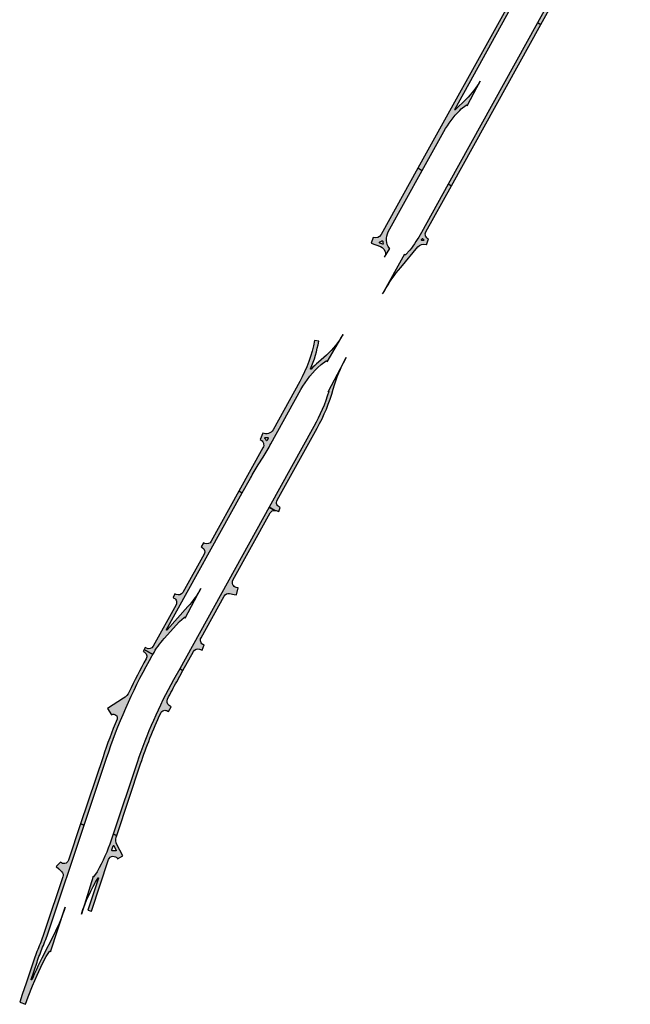
# Model space of a CAD drawing. Extents: x 169850 to 174802, y 2175005 to 2182637.
# Drawn here: x 169850 to 170842, y 2175005 to 2176605 of the extents above; entities that cross this region are included whole.
import ezdxf

# ---------------------------------------------------------------- set-up
doc = ezdxf.new("R2010")
doc.units = 0
doc.layers.add('VIA-LD', color=51, linetype='CONTINUOUS')
doc.layers.add('VIA-LE', color=61, linetype='CONTINUOUS')

msp = doc.modelspace()

# ---------------------------------------------------------------- hatches: boundary and pattern name
at = {"layer": 'VIA-LD'}
for points in [[(170691.3652096878, 2176599.951733009), (170696.6141178479, 2176597.045025562), (170822.5714492518, 2176824.497767991), (170841.9495009627, 2176859.490498838), (170836.7005922422, 2176862.397206595), (170826.8907039625, 2176844.682589988), (170817.322541447, 2176827.404474729)], [(170551.2787349511, 2176334.599552613), (170696.6141178479, 2176597.045025562), (170691.3652096878, 2176599.951733009), (170546.0298261306, 2176337.506260425)]]:
    msp.add_hatch(color=256, dxfattribs=at).paths.add_polyline_path(points)
h = msp.add_hatch(color=256, dxfattribs=at)
edge = h.paths.add_edge_path()
edge.add_arc((170283.8354995481, 2176380.085609068), 250.0000000046213, 323.12878997672397, 331.02347203739873, ccw=False)
edge.add_line((170483.8320637033, 2176230.081028043), (170476.8977330324, 2176222.834300634))
edge.add_arc((170476.1223826972, 2176223.465831993), 0.9999999999722624, 150.9259697403175, 320.83680597872524, ccw=False)
edge.add_line((170475.2483901288, 2176223.951771279), (170439.7014999713, 2176159.147900017))
edge.add_line((170439.7014999713, 2176159.147900017), (170442.5396722745, 2176163.796498284))
edge.add_arc((170661.0659731697, 2176042.362281569), 250.000026344443, 140.2021774729247, 150.9392421502299, ccw=False)
edge.add_line((170468.9889904756, 2176202.382423711), (170496.6615767635, 2176235.595752015))
edge.add_arc((170506.265080367, 2176227.594332233), 12.50000000005314, 70.50581754139392, 140.1997104102272, ccw=False)
edge.add_line((170510.4364696942, 2176239.377774475), (170510.9468949343, 2176239.19708174))
edge.add_line((170510.9468949343, 2176239.19708174), (170514.2580709448, 2176248.55057244))
edge.add_arc((170516.9447273471, 2176256.085947505), 7.999999999344925, 151.023472181957, 250.3768575700683, ccw=False)
edge.add_line((170509.9461813942, 2176259.961557719), (170551.2787349511, 2176334.599552613))
edge.add_line((170551.2787349511, 2176334.599552613), (170546.0298261306, 2176337.506260425))
edge.add_line((170546.0298261306, 2176337.506260425), (170502.5400602906, 2176258.972789297))
edge = h.paths.add_edge_path(flags=16)
edge.add_arc((170283.8354979483, 2176380.085610053), 256.0000018833393, 328.7907519170975, 329.2623843815804)
edge.add_arc((170504.3015860901, 2176248.986582804), 0.4999999995768326, 29.315040457184693, 149.262384453369, ccw=False)
edge.add_arc((170516.9447273478, 2176256.085947504), 14.00000000028715, 209.3150405058384, 220.8996908513964)
edge.add_arc((170505.9848008198, 2176246.59226484), 0.5000000001188676, -89.15476749091192, 40.89969087593022, ccw=False)
edge.add_arc((170506.2650803766, 2176227.594332009), 18.50000022349578, 90.84523252580303, 97.7288416192839)
edge.add_arc((170503.642622636, 2176246.917186977), 0.9999999997710938, 148.7907519549621, 277.7288416717976, ccw=False)
h = msp.add_hatch(color=256, dxfattribs=at)
edge = h.paths.add_edge_path()
edge.add_arc((170070.8301902034, 2176086.266722147), 300.0000000004762, 331.0333737307226, 344.1908456731066)
edge.add_arc((170600.0261532047, 2175936.428033058), 250.0000000041198, 151.4750889951503, 164.1908456729445, ccw=False)
edge.add_line((170380.3737604583, 2176055.813234665), (170351.1170517603, 2176000.860217241))
edge.add_arc((170351.5561795152, 2176000.621121413), 0.5000000000668726, -16.96621967157438, 151.4326373209191, ccw=False)
edge.add_arc((170070.8301901846, 2176086.266722155), 294.0000000207115, 331.0334742629624, 343.0337802551807, ccw=False)
edge.add_line((170328.0516137376, 2175943.882947526), (170255.3590585614, 2175812.61531233))
edge.add_line((170255.3590585614, 2175812.61531233), (170264.7392029371, 2175807.420835706))
edge.add_arc((170264.0711052758, 2175799.448781661), 8.000000011521914, 71.87049236389038, 85.20952356591238, ccw=False)
edge.add_line((170266.5604325525, 2175807.051626516), (170271.2272012864, 2175805.523630755))
edge.add_line((170271.2272012864, 2175805.523630755), (170273.4053626517, 2175812.176119993))
edge.add_line((170273.4053626517, 2175812.176119993), (170272.9268582822, 2175812.332792134))
edge.add_arc((170275.4161855578, 2175819.935636977), 8.000000000077629, 151.0234721808571, 251.8704923462665, ccw=False)
edge.add_line((170268.4176396044, 2175823.811247192), (170333.3007756174, 2175940.976695674))
h = msp.add_hatch(color=256, dxfattribs=at)
edge = h.paths.add_edge_path()
edge.add_line((170115.2725849001, 2175547.263131304), (170132.3856768357, 2175578.165815958))
edge.add_arc((170139.3842227888, 2175574.290205743), 7.99999999980253, 70.84069551694819, 151.0234721796453, ccw=False)
edge.add_line((170142.0097891961, 2175581.847083474), (170146.7078319324, 2175580.214792517))
edge.add_line((170146.7078319324, 2175580.214792517), (170149.6615941403, 2175588.716279963))
edge.add_line((170149.6615941403, 2175588.716279963), (170149.0499231528, 2175588.92879932))
edge.add_arc((170151.675489562, 2175596.485677051), 8.00000000053753, 151.0234721840884, 250.84069550415012, ccw=False)
edge.add_line((170144.6769436077, 2175600.361287266), (170182.2364115535, 2175668.185874316))
edge.add_arc((170189.2349575062, 2175664.310264104), 7.999999998118001, 79.17618161759663, 151.023472195838, ccw=False)
edge.add_line((170190.7372746597, 2175672.16793826), (170198.6699999713, 2175670.715100017))
edge.add_line((170198.6699999713, 2175670.715100017), (170202.534708501, 2175669.963149196))
edge.add_line((170202.534708501, 2175669.963149196), (170204.8265999713, 2175681.742500017))
edge.add_line((170204.8265999713, 2175681.742500017), (170202.0077554117, 2175682.230478631))
edge.add_arc((170203.5100725646, 2175690.088152789), 8.000000000247807, 151.023472181059, 259.1761816246179, ccw=False)
edge.add_line((170196.5115266111, 2175693.963763004), (170257.0725593238, 2175803.324391888))
edge.add_arc((170264.0711052768, 2175799.448781672), 7.999999999777069, 85.2095235664271, 151.0234721795443, ccw=False)
edge.add_line((170264.7392029371, 2175807.420835706), (170255.3590585613, 2175812.61531233))
edge.add_line((170255.3590585613, 2175812.61531233), (170110.0236754254, 2175550.169838949))
edge.add_line((170110.0236754254, 2175550.169838949), (170115.2725849001, 2175547.263131304))
h = msp.add_hatch(color=256, dxfattribs=at)
edge = h.paths.add_edge_path()
edge.add_arc((170086.4536855961, 2175474.495319877), 8.000000000137348, 58.302714131871426, 155.1532278582516, ccw=False)
edge.add_line((170090.657136373, 2175481.30200788), (170091.5866612009, 2175480.727982471))
edge.add_line((170091.5866612009, 2175480.727982471), (170096.3155433251, 2175488.385506474))
edge.add_line((170096.3155433251, 2175488.385506474), (170093.1749322634, 2175490.324981885))
edge.add_arc((170097.3783830404, 2175497.131669887), 7.999999999739537, 153.3212373385656, 238.3027141288776, ccw=False)
edge.add_arc((170799.8110888297, 2175144.17098463), 794.125277229315, 151.0234722797441, 153.3212370639485, ccw=False)
edge.add_line((170105.0958074922, 2175528.885987991), (170115.2725849001, 2175547.263131304))
edge.add_line((170115.2725849001, 2175547.263131304), (170110.0236754254, 2175550.169838949))
edge.add_line((170110.0236754254, 2175550.169838949), (170099.8468980272, 2175531.792695652))
edge.add_arc((170799.8109754527, 2175144.171045856), 800.1251483843432, 151.0234721812766, 161.5384951793514)
edge.add_line((170040.8629653248, 2175397.544625773), (170002.015010573, 2175281.180567745))
edge.add_line((170002.015010573, 2175281.180567745), (170007.6898203096, 2175279.231408985))
edge.add_line((170007.6898203096, 2175279.231408985), (170046.554185092, 2175395.644621152))
edge.add_arc((170799.8109905979, 2175144.171040312), 794.1251645057124, 155.1532279535685, 161.5384951459836, ccw=False)
h = msp.add_hatch(color=256, dxfattribs=at)
edge = h.paths.add_edge_path()
edge.add_line((170009.101729712, 2175241.259847702), (170017.8690027852, 2175246.100482029))
edge.add_line((170017.8690027852, 2175246.100482029), (170007.8126543122, 2175264.31436625))
edge.add_arc((170020.9440901393, 2175271.56456577), 14.99999999890686, 161.5384951801693, 208.9042050969403, ccw=False)
edge.add_line((170006.716040722, 2175276.314577323), (170007.6898203096, 2175279.231408985))
edge.add_line((170007.6898203096, 2175279.231408985), (170002.015010573, 2175281.180567745))
edge.add_line((170002.015010573, 2175281.180567745), (169998.8401341594, 2175271.670621941))
edge.add_arc((169714.2790952692, 2175366.670701656), 300.0000000000982, 330.7589605291505, 341.5385256528489, ccw=False)
edge.add_line((169976.0508189408, 2175220.125266087), (169970.1695656104, 2175211.982274412))
edge.add_arc((169969.7383924383, 2175212.235433839), 0.5000000000795829, 161.4625562678715, 329.5810599063836, ccw=False)
edge.add_line((169969.2643343938, 2175212.394396006), (169950.2460660175, 2175151.234019415))
edge.add_arc((170234.9098933623, 2175056.542386082), 300.0000000362885, 149.1634453749966, 161.6006194786064, ccw=False)
edge.add_arc((169977.7410544899, 2175210.049994074), 0.5000000000116068, -18.45998612310092, 147.3674339759531, ccw=False)
edge.add_line((169978.2153270006, 2175209.891672926), (169960.8400386734, 2175157.846228782))
edge.add_line((169960.8400386734, 2175157.846228782), (169966.5312584408, 2175155.946224161))
edge.add_line((169966.5312584408, 2175155.946224161), (169994.5462392925, 2175239.86150048))
edge.add_arc((170002.1345323155, 2175237.328160985), 8.000000000021771, 29.43664362501721, 161.5384951805358, ccw=False)
edge = h.paths.add_edge_path(flags=16)
edge.add_arc((170006.0828631363, 2175254.889786301), 0.9999999996891015, -102.67095880845852, 29.170430139155485, ccw=False)
edge.add_arc((170002.134532315, 2175237.328160985), 17.00000000017629, 77.32904119758527, 94.423875653136)
edge.add_arc((170000.7461112775, 2175255.274533516), 0.9999999996797408, 161.5384951891631, 274.4238756726067, ccw=False)
edge.add_line((169999.7975746498, 2175255.591200953), (170002.0731879015, 2175262.407508122))
edge.add_arc((170002.5474527262, 2175262.249163952), 0.5000000002423604, 29.1704301445713, 161.5372324775585, ccw=False)
edge.add_line((170002.984039597, 2175262.492868495), (170006.9560368775, 2175255.377195387))
at = {"layer": 'VIA-LE'}
h = msp.add_hatch(color=256, dxfattribs=at)
edge = h.paths.add_edge_path()
edge.add_arc((170670.5008441611, 2176350.695446292), 149.9999999994959, 134.7517464914551, 151.0234721815926, ccw=False)
edge.add_line((170564.8953883587, 2176457.220033616), (170567.4189627018, 2176459.721833674))
edge.add_line((170567.4189627018, 2176459.721833674), (170575.2246382288, 2176466.052033478))
edge.add_arc((170575.9286746012, 2176465.341869563), 0.9999999999357276, -29.2731119385125, 134.7517465230485, ccw=False)
edge.add_line((170576.8009734375, 2176464.852896415), (170598.1569611664, 2176505.169477683))
edge.add_arc((170469.5393060632, 2176582.35431292), 149.9999999831515, 314.75174648919557, 329.03157861164453, ccw=False)
edge.add_line((170575.1447618499, 2176475.829725604), (170557.4552937487, 2176458.292888444))
edge.add_arc((170557.1032755631, 2176458.647970403), 0.5000000003643101, 151.0234722891173, 314.7517463793915, ccw=False)
edge.add_line((170556.6658664405, 2176458.89019604), (170647.5820875413, 2176623.065981523))
edge.add_line((170647.5820875413, 2176623.065981523), (170642.333178285, 2176625.972689558))
edge.add_line((170642.333178285, 2176625.972689558), (170496.9977953885, 2176363.527216609))
edge.add_line((170496.9977953885, 2176363.527216609), (170503.9963410648, 2176359.651605893))
edge.add_line((170503.9963410648, 2176359.651605893), (170539.2781075355, 2176423.363137823))
h = msp.add_hatch(color=256, dxfattribs=at)
edge = h.paths.add_edge_path()
edge.add_line((170448.8535125367, 2176260.075126826), (170503.9963410648, 2176359.651605893))
edge.add_line((170503.9963410648, 2176359.651605893), (170496.9977953885, 2176363.527216609))
edge.add_line((170496.9977953885, 2176363.527216609), (170437.1712722035, 2176255.492959161))
edge.add_arc((170428.4136694887, 2176260.348448729), 10.01356001897404, 246.9753831158857, 330.99463970007884, ccw=False)
edge.add_line((170424.4970999713, 2176251.132600017), (170420.9957222147, 2176241.733720171))
edge.add_line((170420.9957222147, 2176241.733720171), (170436.3976999714, 2176235.996000017))
edge.add_arc((170432.0456214296, 2176224.627665828), 12.172904742399, -27.76501030501879, 69.0519223163638, ccw=False)
edge.add_line((170442.8170064019, 2176218.956962551), (170451.5348275873, 2176232.958289793))
edge.add_arc((170451.1315027717, 2176233.253804754), 0.4999999994386441, 216.8992531145288, 323.7698711529296, ccw=False)
edge.add_arc((170470.7239686393, 2176247.963844904), 24.9999999987543, 151.0234721791553, 216.8992531938965, ccw=False)
edge = h.paths.add_edge_path(flags=16)
edge.add_arc((170435.5369179734, 2176242.719485434), 1.000000000243618, 111.9879761971223, 249.5680584019482, ccw=False)
edge.add_arc((170428.4230897621, 2176260.33747193), 18.00000000018526, 291.9879762013575, 303.5094232799967)
edge.add_arc((170438.9124981326, 2176244.495366261), 0.999999999968976, 6.222512003993472, 123.5094232738486, ccw=False)
edge.add_arc((170470.7239686409, 2176247.963844904), 31.00000000001479, 186.2225119906524, 193.7513544794869)
edge.add_arc((170440.1268704461, 2176240.476015974), 0.5000000002538013, -110.42986930498762, 13.751354447576091, ccw=False)
edge.add_line((170439.9523401352, 2176240.007465901), (170435.1878234585, 2176241.782397914))
h = msp.add_hatch(color=256, dxfattribs=at)
edge = h.paths.add_edge_path()
edge.add_line((170206.3270299295, 2175838.636271315), (170211.5759393948, 2175835.729563653))
edge.add_line((170211.5759393948, 2175835.729563653), (170224.9021297685, 2175859.793891731))
edge.add_arc((170662.3112518528, 2175617.568253292), 499.9999999997871, 148.1610669039619, 151.0234721812384, ccw=False)
edge.add_line((170237.5440395064, 2175881.334845785), (170245.4916292873, 2175894.133568792))
edge.add_arc((169820.7244169427, 2176157.900161286), 499.9999999987854, 328.1610669037639, 331.0234721812962)
edge.add_line((170258.1335390264, 2175915.674522848), (170306.984387426, 2176003.888994485))
edge.add_arc((170438.2071240546, 2175931.221302952), 150.0000000035008, 131.2376452987049, 151.0234721814232, ccw=False)
edge.add_line((170339.3295719934, 2176044.018597686), (170339.8275770917, 2176044.455146499))
edge.add_line((170339.8275770917, 2176044.455146499), (170348.0065804209, 2176050.295001338))
edge.add_arc((170348.6657833978, 2176049.543036289), 0.9999999999450683, -30.175709799072422, 131.2391155734726, ccw=False)
edge.add_line((170349.5302713742, 2176049.040382791), (170375.2804338152, 2176093.321290545))
edge.add_arc((170265.9323313294, 2176153.885244364), 125.0000000780631, 311.2379971530828, 331.0195192917625, ccw=False)
edge.add_line((170348.3308686702, 2176059.888004705), (170335.3743339049, 2176048.530370253))
edge.add_arc((170438.2071240651, 2175931.221302941), 156.0000000189195, 131.2377117266015, 137.3218923834592)
edge.add_arc((170323.1524458928, 2176037.309337311), 0.4999999999942611, 157.6263377543167, 317.321892380394, ccw=False)
edge.add_arc((170107.5627826119, 2176126.053067833), 232.6401994949648, 337.6263377677633, 349.143193329049)
edge.add_line((170336.0389519753, 2176082.234094156), (170329.1642450716, 2176083.552580026))
edge.add_arc((170107.5627826165, 2176126.053067832), 225.6401994901456, 331.02347218099885, 349.1431933291657, ccw=False)
edge.add_line((170304.956945748, 2176016.741385073), (170261.6120782167, 2175938.469569685))
edge.add_arc((170250.2394410426, 2175944.767436285), 12.99999999993645, 245.66978682842148, 331.02347217998016, ccw=False)
edge.add_line((170244.8835073176, 2175932.922016329), (170240.5763101021, 2175922.797348938))
edge.add_arc((170236.456361083, 2175913.685487434), 9.999999999941526, -28.976527820049625, 65.66978682961911, ccw=False)
edge.add_line((170245.2045435247, 2175908.840974665), (170206.3270299295, 2175838.636271315))
edge = h.paths.add_edge_path(flags=16)
edge.add_arc((170252.9860395427, 2175924.956929058), 1.000000000264193, -28.976527925967787, 97.8933698720154, ccw=False)
edge.add_line((170253.8608577861, 2175924.472477779), (170251.7401485633, 2175920.642918013))
edge.add_arc((170251.3027394411, 2175920.885143651), 0.4999999999853282, 205.8707692102394, 331.0234722214326, ccw=False)
edge.add_arc((170236.4563610828, 2175913.685487434), 16.00000000012932, 25.87076921474057, 40.77544914699166)
edge.add_arc((170249.3300356146, 2175924.788122439), 0.9999999999928575, 87.3938467715762, 220.7754491411614, ccw=False)
edge.add_arc((170250.2394410429, 2175944.767436285), 19.00000000003509, 267.3938467710664, 277.8933698249247)
h = msp.add_hatch(color=256, dxfattribs=at)
edge = h.paths.add_edge_path()
edge.add_line((170099.1360825286, 2175665.713731725), (170100.729472895, 2175664.883730801))
edge.add_arc((170097.0336118775, 2175657.788619009), 7.999999999698604, -28.976527820253693, 62.48488300957081, ccw=False)
edge.add_line((170104.0321578306, 2175653.913008794), (170066.7061164075, 2175586.509941493))
edge.add_arc((170059.7075704544, 2175590.385551708), 7.9999999996024, 242.5240481669135, 331.02347218266385, ccw=False)
edge.add_line((170056.0165602413, 2175583.287915228), (170053.8928771016, 2175584.392302044))
edge.add_line((170053.8928771016, 2175584.392302044), (170052.1686683236, 2175581.076730855))
edge.add_line((170052.1686683236, 2175581.076730855), (170066.2527166306, 2175573.277356324))
edge.add_arc((170196.4740246687, 2175498.829986125), 149.9999999889912, 138.0614793589318, 150.2434467493827, ccw=False)
edge.add_line((170084.8946667473, 2175599.079908232), (170109.8258488827, 2175626.828611038))
edge.add_line((170109.8258488827, 2175626.828611038), (170117.2530394105, 2175633.598902085))
edge.add_arc((170117.9969017963, 2175632.930569271), 0.9999999997791779, -28.95214779444251, 138.0614793367593, ccw=False)
edge.add_line((170118.8719261007, 2175632.446490284), (170144.1001980962, 2175680.372350934))
edge.add_arc((170011.9084816059, 2175751.262054626), 149.9999999939022, 318.0614793594219, 331.79692747839596, ccw=False)
edge.add_line((170123.4878395318, 2175651.012132517), (170089.4066753345, 2175613.07939064))
edge.add_arc((170089.0347441412, 2175613.413557047), 0.499999999870637, 151.0234721650575, 318.06147940654284, ccw=False)
edge.add_line((170088.5973350191, 2175613.655782686), (170211.5759393948, 2175835.729563653))
edge.add_line((170211.5759393948, 2175835.729563653), (170206.3270299295, 2175838.636271315))
edge.add_line((170206.3270299295, 2175838.636271315), (170161.2083715111, 2175757.161358521))
edge.add_arc((170154.2097913201, 2175761.036906908), 7.999999999609456, 245.1753563230952, 331.0239783494898, ccw=False)
edge.add_line((170150.8510513938, 2175753.776131047), (170148.5334999713, 2175754.848200017))
edge.add_line((170148.5334999713, 2175754.848200017), (170144.8393379674, 2175748.244199273))
edge.add_line((170144.8393379674, 2175748.244199273), (170146.7167916176, 2175747.151133093))
edge.add_arc((170142.6916361685, 2175740.237514387), 7.999999999833235, -28.976527819546902, 59.79174714274649, ccw=False)
edge.add_line((170149.6901821218, 2175736.361904172), (170115.178162675, 2175674.040375267))
edge.add_arc((170108.1796167216, 2175677.915985483), 8.000000000333646, 242.4848830083386, 331.02347217793954, ccw=False)
edge.add_line((170104.4837557036, 2175670.820873691), (170102.3699609198, 2175671.921954543))
edge.add_line((170102.3699609198, 2175671.921954543), (170099.1360825285, 2175665.713731725))
h = msp.add_hatch(color=256, dxfattribs=at)
edge = h.paths.add_edge_path()
edge.add_line((169949.0928004974, 2175297.9216175), (169954.7840202645, 2175296.021612879))
edge.add_line((169954.7840202645, 2175296.021612879), (169991.1603647376, 2175404.982279823))
edge.add_arc((170886.5789414401, 2175106.04821942), 943.9999999853759, 151.0234721811326, 161.5384951794723, ccw=False)
edge.add_line((170060.7505189581, 2175563.370224788), (170065.2512880518, 2175571.497677649))
edge.add_arc((170196.4740246636, 2175498.829986118), 149.9999999878314, 150.2434467462608, 151.023472178922, ccw=False)
edge.add_line((170066.2527166306, 2175573.277356324), (170052.1686683235, 2175581.076730855))
edge.add_line((170052.1686683235, 2175581.076730855), (170050.6632431644, 2175578.181870124))
edge.add_line((170050.6632431644, 2175578.181870124), (170052.2523788415, 2175577.355466006))
edge.add_arc((170048.5613686276, 2175570.257829526), 7.999999999991712, -28.97652781934488, 62.52404816173538, ccw=False)
edge.add_line((170055.559914581, 2175566.382219311), (170055.501609493, 2175566.276932449))
edge.add_arc((170886.5789414554, 2175106.048219415), 950.0000000014833, 151.0234721812887, 154.6799772570773)
edge.add_arc((170005.2441213857, 2175523.030155399), 25.00000000074607, 302.8166345076928, 334.67997725585565, ccw=False)
edge.add_line((170018.7929270503, 2175502.019923009), (169992.890917571, 2175485.316571697))
edge.add_line((169992.890917571, 2175485.316571697), (169999.3943442896, 2175475.23166015))
edge.add_arc((170002.6460576492, 2175470.189204377), 5.999999999926533, -22.38947979675089, 122.81663451036519, ccw=False)
edge.add_arc((170886.5789418314, 2175106.048219269), 950.0000004046747, 157.6105202116205, 161.5384951782687)
edge.add_line((169985.4691449703, 2175406.882284444), (169949.0928004974, 2175297.9216175))
h = msp.add_hatch(color=256, dxfattribs=at)
edge = h.paths.add_edge_path()
edge.add_line((169850.1233498049, 2175007.93947364), (169859.7586372197, 2175004.722749776))
edge.add_line((169859.7586372197, 2175004.722749776), (169864.1151999713, 2175017.085700017))
edge.add_line((169864.1151999713, 2175017.085700017), (169871.1370999713, 2175034.970400017))
edge.add_line((169871.1370999713, 2175034.970400017), (169878.5429999713, 2175052.249500017))
edge.add_line((169878.5429999713, 2175052.249500017), (169887.3256999713, 2175071.026400017))
edge.add_line((169887.3256999713, 2175071.026400017), (169892.9742175378, 2175082.213511134))
edge.add_line((169892.9742175378, 2175082.213511134), (169898.3740703098, 2175090.689452968))
edge.add_arc((169899.2667363607, 2175090.238734296), 0.9999999998681652, -17.862461088267594, 153.2101974419205, ccw=False)
edge.add_line((169900.2185319336, 2175089.932001207), (169924.1503959275, 2175162.519660849))
edge.add_arc((169639.1578207191, 2175256.217217251), 299.9999999992953, 333.21019742733296, 341.80058687620925, ccw=False)
edge.add_line((169906.95763599, 2175121.001615561), (169886.1773385038, 2175079.845419392))
edge.add_arc((170426.2405921858, 2174807.161202762), 604.9999999808202, 153.2102589710403, 156.8803269574456)
edge.add_arc((169869.3702768984, 2175044.912547508), 0.5000000000099125, 161.5384951939156, 336.8803269302232, ccw=False)
edge.add_line((169868.8960085844, 2175045.070881227), (169878.232734948, 2175073.037845646))
edge.add_arc((170204.5293343825, 2174964.104247179), 343.9999995310259, 157.2063094641803, 161.5384951213725, ccw=False)
edge.add_arc((169559.1952612289, 2175235.294094307), 355.9999998677429, 337.2063094668902, 341.5384951812007)
edge.add_line((169896.8743006313, 2175122.560486833), (169954.7840202645, 2175296.021612879))
edge.add_line((169954.7840202645, 2175296.021612879), (169949.0928004974, 2175297.9216175))
edge.add_line((169949.0928004974, 2175297.9216175), (169929.3637719443, 2175238.825846871))
edge.add_arc((169921.7754789212, 2175241.359186366), 8.000000000021771, 225.9600454741438, 341.53849518053585, ccw=False)
edge.add_line((169916.2142003251, 2175235.608344655), (169909.5072087755, 2175228.710916301))
edge.add_line((169909.5072087755, 2175228.710916301), (169913.7179999713, 2175224.628600017))
edge.add_line((169913.7179999713, 2175224.628600017), (169918.3489818, 2175220.125478796))
edge.add_arc((169912.7718594722, 2175214.390000914), 7.999999999330607, -18.461504821576398, 45.80198293648971, ccw=False)
edge.add_line((169920.3601524943, 2175211.856661419), (169891.1830808644, 2175124.460491454))
edge.add_arc((169559.1952613278, 2175235.294094279), 349.9999997655541, 337.2063094649426, 341.53849518044905, ccw=False)
edge.add_arc((170204.5293347137, 2174964.104247053), 349.9999998855209, 157.2063094660844, 161.5384951198196)
edge.add_line((169872.5415151806, 2175074.937850267), (169863.2047893472, 2175046.970887434))
edge.add_line((169863.2047893472, 2175046.970887434), (169860.3923999713, 2175038.866000018))
edge.add_line((169860.3923999713, 2175038.866000018), (169854.2754999713, 2175020.397900017))
edge.add_line((169854.2754999713, 2175020.397900017), (169850.1233498049, 2175007.93947364))

# ---------------------------------------------------------------- linework, layer by layer
at = {"layer": 'VIA-LD'}
for points in [[(170691.3652096878, 2176599.951733009), (170696.6141178479, 2176597.045025562), (170822.5714492518, 2176824.497767991), (170841.9495009627, 2176859.490498838), (170836.7005922422, 2176862.397206595), (170826.8907039625, 2176844.682589988), (170817.322541447, 2176827.404474729)], [(170551.2787349511, 2176334.599552613), (170696.6141178479, 2176597.045025562), (170691.3652096878, 2176599.951733009), (170546.0298261306, 2176337.506260425)]]:
    msp.add_lwpolyline(points, close=True, dxfattribs=at)
for points in [[(170502.5400602904, 2176258.972789297, -0.03446068025584201), (170483.8320637033, 2176230.081028043), (170476.8977330324, 2176222.834300634, -0.9156157076809567), (170475.2483901288, 2176223.951771279), (170439.7014999713, 2176159.147900017), (170442.5396722745, 2176163.796498284, -0.0468835885721012), (170468.9889904756, 2176202.382423711), (170496.6615767635, 2176235.595752015, -0.3138309809705286), (170510.4364696942, 2176239.377774475), (170510.9468949343, 2176239.19708174), (170514.2580709448, 2176248.55057244, -0.4628772829774914), (170509.9461813942, 2176259.961557719), (170551.2787349511, 2176334.599552613), (170546.0298261306, 2176337.506260425), (170502.5400602906, 2176258.972789297)], [(170079.1942074706, 2175477.85686377, -0.4496827707137149), (170090.657136373, 2175481.30200788), (170091.5866612009, 2175480.727982471), (170096.3155433251, 2175488.385506474), (170093.1749322634, 2175490.324981885, -0.3887856894723464), (170090.230080063, 2175500.723572522, -0.01002622617275808), (170105.0958074922, 2175528.885987991), (170115.2725849001, 2175547.263131304), (170110.0236754254, 2175550.169838949), (170099.8468980272, 2175531.792695652, 0.04591266319745734), (170040.8629653248, 2175397.544625773), (170002.015010573, 2175281.180567745), (170007.6898203096, 2175279.231408985), (170046.554185092, 2175395.644621152, -0.02786819515585649), (170079.1942074707, 2175477.85686377)], [(170009.101729712, 2175241.259847702), (170017.8690027852, 2175246.100482029), (170007.8126543122, 2175264.31436625, -0.2096656008301717), (170006.716040722, 2175276.314577323), (170007.6898203096, 2175279.231408985), (170002.015010573, 2175281.180567745), (169998.8401341594, 2175271.670621941, -0.04706944098813066), (169976.0508189408, 2175220.125266087), (169970.1695656104, 2175211.982274412, -0.9013407527219829), (169969.2643343938, 2175212.394396006), (169950.2460660175, 2175151.234019415, -0.05432074389949831), (169977.3199814739, 2175210.319618841, -0.8833837166606173), (169978.2153270006, 2175209.891672926), (169960.8400386734, 2175157.846228782), (169966.5312584408, 2175155.946224161), (169994.5462392925, 2175239.86150048, -0.6500396085460122), (170009.1017297118, 2175241.259847702)], [(170006.9560368772, 2175255.377195387, -0.6484240963739438), (170005.863511424, 2175253.91414045, 0.07472892806530144), (170000.8232457798, 2175254.27751282, -0.5366750419575506), (169999.7975746498, 2175255.591200953), (170002.0731879015, 2175262.407508122, -0.651685409456388), (170002.984039597, 2175262.492868495), (170006.9560368775, 2175255.377195387)]]:
    msp.add_lwpolyline(points, format="xyb", dxfattribs=at)
for points in [[(170502.7873420013, 2176247.435352043, 0.002057887746106366), (170503.8718276368, 2176249.242136461, -0.5770439694875455), (170504.7375564781, 2176249.231388483, 0.05059066749516925), (170506.3627293207, 2176246.919633208, -0.6374043706882769), (170505.9921765974, 2176246.092319245, 0.03004444594305304), (170503.7771076477, 2176245.926271349, -0.6305754001159852)], [(170333.3007756174, 2175940.976695674, 0.05747345861326958), (170359.4825336568, 2176004.536528099, -0.05553995755690672), (170380.3737604583, 2176055.813234665), (170351.1170517603, 2176000.860217241, -0.9035602782907218), (170352.0344179981, 2176000.475217494, -0.05240911809312594), (170328.0516137376, 2175943.882947526), (170255.3590585614, 2175812.61531233), (170264.7392029371, 2175807.420835706, -0.0582683134862649), (170266.5604325525, 2175807.051626516), (170271.2272012864, 2175805.523630755), (170273.4053626517, 2175812.176119993), (170272.9268582822, 2175812.332792134, -0.4708148992410942), (170268.4176396044, 2175823.811247192)], [(170115.2725849001, 2175547.263131304), (170132.3856768357, 2175578.165815958, -0.3648736604348836), (170142.0097891961, 2175581.847083474), (170146.7078319324, 2175580.214792517), (170149.6615941403, 2175588.716279963), (170149.0499231528, 2175588.92879932, -0.4653370915272657), (170144.6769436077, 2175600.361287266), (170182.2364115535, 2175668.185874316, -0.3241831896909533), (170190.7372746597, 2175672.16793826), (170198.6699999713, 2175670.715100017), (170202.534708501, 2175669.963149196), (170204.8265999713, 2175681.742500017), (170202.0077554117, 2175682.230478631, -0.5103650429391346), (170196.5115266111, 2175693.963763004), (170257.0725593238, 2175803.324391888, -0.295330675228769), (170264.7392029371, 2175807.420835706), (170255.3590585613, 2175812.61531233), (170110.0236754254, 2175550.169838949)]]:
    msp.add_lwpolyline(points, format="xyb", close=True, dxfattribs=at)
at = {"layer": 'VIA-LE'}
for points in [[(170539.2781075357, 2176423.363137823, -0.07111833570669723), (170564.8953883587, 2176457.220033616), (170567.4189627018, 2176459.721833674), (170575.2246382288, 2176466.052033478, -0.8694771842524314), (170576.8009734375, 2176464.852896415), (170598.1569611664, 2176505.169477683, -0.06238827785330449), (170575.1447618499, 2176475.829725604), (170557.4552937487, 2176458.292888444, -0.8672073214730018), (170556.6658664405, 2176458.89019604), (170647.5820875413, 2176623.065981523), (170642.333178285, 2176625.972689558), (170496.9977953885, 2176363.527216609), (170503.9963410648, 2176359.651605893), (170539.2781075355, 2176423.363137823)], [(170252.8487096169, 2175925.947454419, -0.6180339897012994), (170253.8608577861, 2175924.472477779), (170251.7401485633, 2175920.642918013, -0.6077269028815001), (170250.8528491878, 2175920.666972251, 0.06512577518479994), (170248.5727606421, 2175924.135026262, -0.6580121096092145), (170249.375505886, 2175925.787088131, 0.0458448895777679), (170252.8487096172, 2175925.947454417)], [(170099.1360825286, 2175665.713731725), (170100.729472895, 2175664.883730801, -0.4217041090970308), (170104.0321578306, 2175653.913008794), (170066.7061164075, 2175586.509941493, -0.4065633300190125), (170056.0165602413, 2175583.287915228), (170053.8928771016, 2175584.392302044), (170052.1686683236, 2175581.076730855), (170066.2527166306, 2175573.277356324, -0.05320397583723323), (170084.8946667473, 2175599.079908232), (170109.8258488827, 2175626.828611038), (170117.2530394105, 2175633.598902085, -0.8926409561980331), (170118.8719261007, 2175632.446490284), (170144.1001980962, 2175680.372350934, -0.06000405791409115), (170123.4878395318, 2175651.012132517), (170089.4066753345, 2175613.07939064, -0.8928321154524178), (170088.5973350191, 2175613.655782686), (170211.5759393948, 2175835.729563653), (170206.3270299295, 2175838.636271315), (170161.2083715111, 2175757.161358521, -0.3931476744629772), (170150.8510513938, 2175753.776131047), (170148.5334999713, 2175754.848200017), (170144.8393379674, 2175748.244199273), (170146.7167916176, 2175747.151133093), (170146.7167916176, 2175747.151133093, -0.4079309698399898), (170149.6901821218, 2175736.361904172), (170115.178162675, 2175674.040375267, -0.4067624811602922), (170104.4837557036, 2175670.820873691), (170102.3699609198, 2175671.921954543), (170099.1360825285, 2175665.713731725)]]:
    msp.add_lwpolyline(points, format="xyb", dxfattribs=at)
for points in [[(170448.8535125367, 2176260.075126826), (170503.9963410648, 2176359.651605893), (170496.9977953885, 2176363.527216609), (170437.1712722035, 2176255.492959161, -0.3839604417241281), (170424.4970999713, 2176251.132600017), (170420.9957222147, 2176241.733720171), (170436.3976999714, 2176235.996000017, -0.449506627586035), (170442.8170064019, 2176218.956962551), (170451.5348275873, 2176232.958289793, -0.5033337356259285), (170450.7316565295, 2176232.953599854, -0.2956240249086299)], [(170435.1878234585, 2176241.782397914, -0.6845866448799267), (170435.1625059623, 2176243.646747881, 0.05031418924347847), (170438.360424008, 2176245.329161296, -0.5616725790484306), (170439.9066065859, 2176244.603756219, 0.03286259490204059), (170440.6125386718, 2176240.594870402, -0.6019373515375316), (170439.9523401352, 2176240.007465901)], [(170206.3270299295, 2175838.636271315), (170211.5759393948, 2175835.729563653), (170224.9021297685, 2175859.793891731, -0.01249024861214832), (170237.5440395064, 2175881.334845785), (170245.4916292873, 2175894.133568792, 0.0124902486132636), (170258.1335390264, 2175915.674522848), (170306.984387426, 2176003.888994485, -0.08654708075627408), (170339.3295719934, 2176044.018597686), (170339.8275770917, 2176044.455146499), (170348.0065804209, 2176050.295001338, -0.8496744599157892), (170349.5302713742, 2176049.040382791), (170375.2804338152, 2176093.321290545, -0.08652815710577541), (170348.3308686702, 2176059.888004705), (170335.3743339049, 2176048.530370253, 0.02655348439178003), (170323.520032724, 2176036.970397904, -0.8368384505253322), (170322.6900853395, 2176037.499659981, 0.05029410427212476), (170336.0389519753, 2176082.234094156), (170329.1642450716, 2176083.552580026, -0.07922734615049905), (170304.956945748, 2176016.741385073), (170261.6120782167, 2175938.469569685, -0.3906564231629866), (170244.8835073176, 2175932.922016329), (170240.5763101021, 2175922.797348938, -0.4381697496928512), (170245.2045435247, 2175908.840974665)], [(169949.0928004974, 2175297.9216175), (169954.7840202645, 2175296.021612879), (169991.1603647376, 2175404.982279823, -0.04591266319860904), (170060.7505189581, 2175563.370224788), (170065.2512880518, 2175571.497677649, -0.003403516154237304), (170066.2527166306, 2175573.277356324), (170052.1686683235, 2175581.076730855), (170050.6632431644, 2175578.181870124), (170052.2523788415, 2175577.355466006, -0.4219054039687983), (170055.559914581, 2175566.382219311), (170055.501609493, 2175566.276932449, 0.01595586703172705), (170027.8424501058, 2175512.338310886, -0.1399328282796756), (170018.7929270503, 2175502.019923009), (169992.890917571, 2175485.316571697), (169999.3943442896, 2175475.23166015, -0.7346141034369948), (170008.1937535725, 2175467.903800705, 0.01714070239726487), (169985.4691449703, 2175406.882284444)], [(169850.1233498049, 2175007.93947364), (169859.7586372197, 2175004.722749776), (169864.1151999713, 2175017.085700017), (169871.1370999713, 2175034.970400017), (169878.5429999713, 2175052.249500017), (169887.3256999713, 2175071.026400017), (169892.9742175378, 2175082.213511134), (169898.3740703098, 2175090.689452968, -0.9249786000719988), (169900.2185319336, 2175089.932001207), (169924.1503959275, 2175162.519660849, -0.03750020857910263), (169906.95763599, 2175121.001615561), (169886.1773385038, 2175079.845419392, 0.01601506151574938), (169869.8301202635, 2175044.716221047, -0.9601541960181855), (169868.8960085844, 2175045.070881227), (169878.232734948, 2175073.037845646, -0.01890497760009825), (169887.3937328816, 2175097.37468628, 0.01890497784940914), (169896.8743006313, 2175122.560486833), (169954.7840202645, 2175296.021612879), (169949.0928004974, 2175297.9216175), (169929.3637719443, 2175238.825846871, -0.5519069786068079), (169916.2142003251, 2175235.608344655), (169909.5072087755, 2175228.710916301), (169913.7179999713, 2175224.628600017), (169918.3489818, 2175220.125478796, -0.2879900090736301), (169920.3601524943, 2175211.856661419), (169891.1830808644, 2175124.460491454, -0.01890497785463482), (169881.8622979641, 2175099.699170686, 0.01890497758501188), (169872.5415151806, 2175074.937850267), (169863.2047893472, 2175046.970887434), (169860.3923999713, 2175038.866000018), (169854.2754999713, 2175020.397900017)]]:
    msp.add_lwpolyline(points, format="xyb", close=True, dxfattribs=at)

doc.saveas('drawing.dxf')
